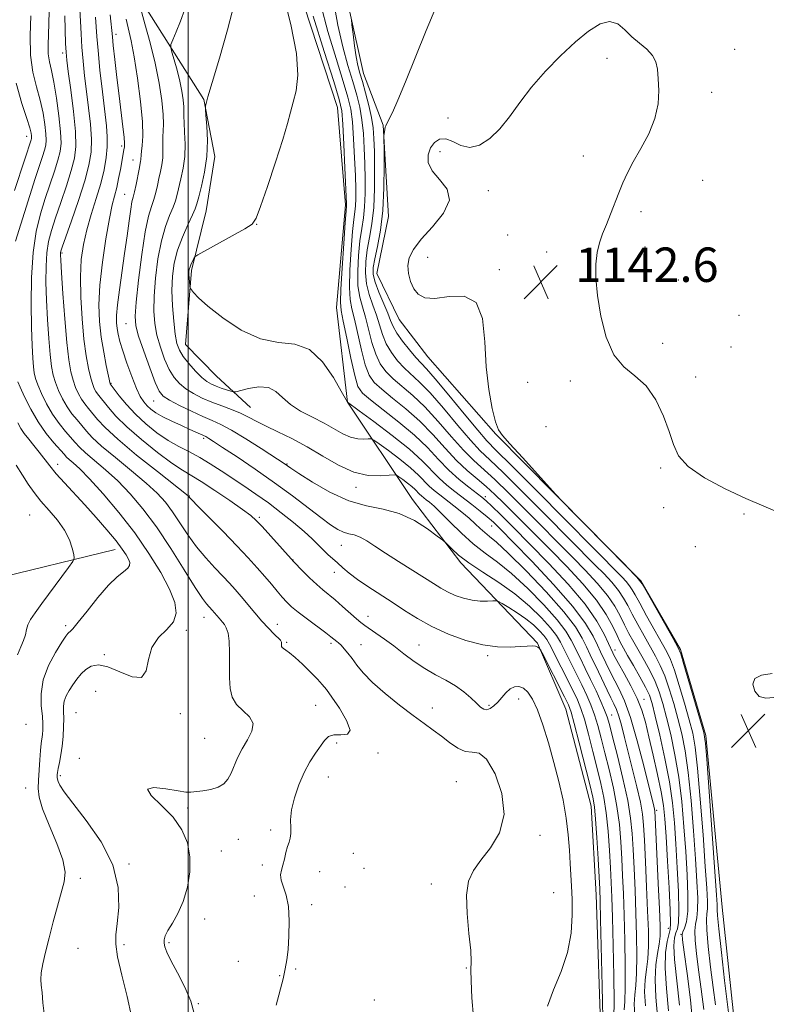
# Model space of a CAD drawing. Extents: x 2194800 to 2197700, y 314800 to 317700.
# Drawn here: x 2196461 to 2196634, y 316231 to 316460 of the extents above; entities that cross this region are included whole.
import ezdxf

# ---------------------------------------------------------------- set-up
doc = ezdxf.new("R2010")
doc.units = 0
doc.header["$MEASUREMENT"] = 0
for name, color, linetype, lineweight in [('32000', 7, 'Continuous', 0), ('DTM HARD BREAKLINE', 7, 'Continuous', 0), ('DTM SPOT ELEVATION', 2, 'Continuous', 13), ('INDEX CONTOUR', 41, 'Continuous', 13), ('INTERMEDIATE CONTOUR', 44, 'Continuous', 0), ('SPOT ELEVATION', 7, 'Continuous', 0)]:
    doc.layers.add(name, color=color, linetype=linetype, lineweight=lineweight)
doc.styles.add('Style-ITALICS', font='ITALICS.shx')

# ---------------------------------------------------------------- blocks, each defined once
blk = doc.blocks.new('SPOT')
at = {"layer": 'SPOT ELEVATION'}
for p, q in [((-3.91, -3.91), (3.82, 3.81)), ((-1.65, 3.77), (1.72, -3.93))]:
    blk.add_line(p, q, dxfattribs=at)

msp = doc.modelspace()

# ---------------------------------------------------------------- linework, layer by layer
at = {"layer": '32000', "flags": 128}
msp.add_lwpolyline([(2196500, 315000), (2196500, 317500)], dxfattribs=at)
at = {"layer": 'DTM HARD BREAKLINE'}
for points in [[(2196557.31, 316073.57, 1117.77), (2196580.05, 316098.04, 1120.77), (2196594.14, 316121.89, 1123.42), (2196599.6, 316147.79, 1123.42), (2196596.53, 316193.68, 1120.1), (2196596.02, 316222.26, 1119.64), (2196594.88, 316256.84, 1119.37), (2196593.66, 316277.45, 1119.3), (2196587.8, 316300.08, 1119.17), (2196581.24, 316315.41, 1120.1), (2196563.39, 316334.12, 1123.69), (2196552.17, 316348.8, 1124.62), (2196537, 316371.49, 1130.01), (2196534.46, 316393.44, 1131.27), (2196536.59, 316417.36, 1131.8), (2196534.72, 316439.97, 1131.07), (2196522.3, 316477.93, 1130.74), (2196508.51, 316509.91, 1128.87), (2196492.16, 316558.53, 1124.22), (2196476.47, 316607.14, 1120.9), (2196471.97, 316636.42, 1115.71)], [(2196627.27, 316224.75, 1142.77), (2196624.11, 316254.02, 1142.97), (2196620.34, 316293.92, 1142.17), (2196614.47, 316313.9, 1142.17), (2196605.25, 316329.9, 1142.04), (2196571.53, 316363.99, 1141.97), (2196555.67, 316382.02, 1141.24), (2196549.07, 316390.7, 1141.44), (2196543.81, 316401.37, 1141.17), (2196546.55, 316414.65, 1140.71), (2196545.33, 316435.92, 1139.91), (2196540.74, 316447.92, 1138.71), (2196534.26, 316477.2, 1137.12), (2196523.14, 316511.16, 1134.46), (2196518.05, 316553.07, 1133.93), (2196513.55, 316581.01, 1132.46), (2196507.03, 316603.65, 1130.6), (2196498.52, 316628.96, 1125.68)], [(2196514.49, 316370.18, 1126.86), (2196506.57, 316377.52, 1129.19), (2196499.32, 316384.86, 1128.99), (2196500.74, 316402.09, 1130.31), (2196504.13, 316416, 1128.99), (2196506.19, 316428.59, 1128.46), (2196503.61, 316441.87, 1127.93), (2196488.49, 316465.82, 1124.21), (2196475.98, 316483.14, 1115.72), (2196461.41, 316486.53, 1108.16)], [(2196482.97, 316337.22, 1107.34), (2196453.68, 316330.06, 1103.15), (2196419.77, 316328.26, 1095.37), (2196371.21, 316321.87, 1085.13), (2196353.22, 316314.66, 1078.89), (2196301.39, 316317.6, 1061.27)]]:
    msp.add_polyline3d(points, dxfattribs=at)
at = {"layer": 'DTM SPOT ELEVATION'}
for p in [(2196483.19, 316457.04, 1120.5), (2196627.03, 316453.52, 1141.34), (2196470.76, 316452.71, 1113.59), (2196597.39, 316451.47, 1142.42), (2196621.71, 316443.51, 1141.56), (2196560.41, 316437.57, 1141.58), (2196462.41, 316433.27, 1107.34), (2196484.5, 316431.08, 1119.64), (2196558.51, 316429.76, 1142.53), (2196591.84, 316428.73, 1142.66), (2196487.17, 316427.79, 1121.29), (2196619.59, 316423.08, 1140.97), (2196485.24, 316419.8, 1121.11), (2196569.77, 316420.66, 1142.41), (2196605.24, 316415.73, 1141.61), (2196515.94, 316412.86, 1130.05), (2196574.24, 316410.31, 1142.21), (2196606.17, 316407.56, 1141.33), (2196470.68, 316406.18, 1116.23), (2196583.31, 316406.39, 1142.66), (2196555.67, 316405.12, 1142.66), (2196572.29, 316402.25, 1142.16), (2196613.94, 316399.89, 1141.18), (2196628.07, 316391.68, 1141), (2196485.5, 316389.73, 1123.11), (2196610.31, 316385.16, 1141.07), (2196626.23, 316384.27, 1141.1), (2196482.01, 316375.8, 1120.08), (2196578.95, 316376.06, 1142.61), (2196588.87, 316376.37, 1142.69), (2196618.01, 316377.34, 1141.58), (2196491.92, 316371.7, 1123.1), (2196583.19, 316365.78, 1142.26), (2196503.6, 316363.08, 1121.74), (2196469.61, 316356.99, 1108.55), (2196522.94, 316357.05, 1124.1), (2196609.84, 316356.16, 1142.22), (2196539.03, 316351.65, 1125.54), (2196500.22, 316349.63, 1116.06), (2196569.1, 316349.5, 1132.42), (2196610.55, 316346.9, 1142.49), (2196463.12, 316345.19, 1104.87), (2196516.55, 316344.68, 1118.27), (2196629.18, 316345.44, 1142.31), (2196570.51, 316342.63, 1129.16), (2196535.61, 316338.16, 1121.16), (2196617.89, 316337.87, 1142.66), (2196524.38, 316334.73, 1118.05), (2196533.98, 316331.84, 1119.28), (2196503.68, 316321.44, 1111.3), (2196541.81, 316321.62, 1118.65), (2196471.46, 316319.45, 1107.64), (2196499.55, 316318.37, 1110.26), (2196520.69, 316319.78, 1114.68), (2196522.9, 316315.6, 1114.2), (2196533.22, 316315.4, 1115.68), (2196540.13, 316315.07, 1116.77), (2196553.65, 316315, 1118.97), (2196599.2, 316313.8, 1132.63), (2196480.5, 316312.69, 1109.74), (2196569.63, 316312.5, 1119.72), (2196478.47, 316304.16, 1111.34), (2196576.85, 316302.42, 1117.29), (2196605.93, 316302.35, 1132.64), (2196529.64, 316300.93, 1113.05), (2196556.75, 316300.35, 1116.6), (2196569.92, 316300.93, 1118.3), (2196473.89, 316299.23, 1111.1), (2196498.16, 316298.98, 1110.17), (2196598.41, 316298.67, 1126.76), (2196462.26, 316296.51, 1106.3), (2196503.81, 316293.29, 1110.89), (2196534.5, 316292.17, 1114.45), (2196474.69, 316288.65, 1111.7), (2196544.09, 316289.83, 1114.36), (2196470.25, 316284.55, 1110.34), (2196532.57, 316284.29, 1114.79), (2196462.2, 316281.68, 1106.6), (2196562.34, 316283.21, 1114.95), (2196499.87, 316277.07, 1112.34), (2196608.93, 316276.55, 1130.34), (2196519.18, 316271.98, 1113.65), (2196581.8, 316270.69, 1116.43), (2196511.68, 316269.74, 1113.09), (2196507.68, 316267.06, 1112.77), (2196538.38, 316266.53, 1114.98), (2196486.22, 316264.01, 1110.17), (2196517.21, 316263.82, 1113.62), (2196530.55, 316262.26, 1114.68), (2196540.84, 316263, 1114.95), (2196474.92, 316260.7, 1108.39), (2196536.47, 316258.71, 1115.06), (2196556.52, 316259.39, 1115.69), (2196515.4, 316256.59, 1112.59), (2196584.99, 316257.36, 1116.92), (2196528.67, 316254.59, 1114.79), (2196503.82, 316251.27, 1112.63), (2196611.65, 316249.05, 1131.36), (2196614.56, 316247.69, 1135.9), (2196485.04, 316245.29, 1110.35), (2196495.54, 316245.76, 1112.23), (2196474.39, 316244.39, 1108.78), (2196511.65, 316241.4, 1112.24), (2196521.22, 316238.08, 1113.85), (2196524.98, 316239.59, 1114.32), (2196564.64, 316239.88, 1115.92), (2196502.33, 316231.54, 1112.08), (2196543.26, 316232.37, 1114.51)]:
    msp.add_point(p, dxfattribs=at)
at = {"layer": 'INDEX CONTOUR', "flags": 128}
for points, elevation in [([(2196522.085, 316466.463), (2196523.847, 316459.274), (2196525.133, 316452.5629), (2196525.449, 316447.5), (2196525.053, 316443.896), (2196524.395, 316441.226), (2196523.7971, 316438.924), (2196523.088, 316436.277), (2196521.975, 316432.532), (2196520.294, 316427.2999), (2196518.4109, 316421.635), (2196516.823, 316416.955), (2196515.819, 316414.261), (2196514.839, 316412.896), (2196513.117, 316411.791), (2196510.181, 316410.144), (2196502.2121, 316405.718), (2196501.557, 316405.272), (2196501.316, 316404.912), (2196501.039, 316404.344), (2196500.708, 316403.636), (2196500.415, 316402.944), (2196500.234, 316402.372), (2196500.158, 316401.826), (2196500.16, 316401.16), (2196500.212, 316400.29), (2196500.353, 316398.629), (2196500.403, 316398.2), (2196500.501, 316397.929), (2196500.731, 316397.585), (2196501.233, 316396.935), (2196502.365, 316395.755), (2196504.542, 316393.82), (2196508.004, 316391.088), (2196512.299, 316388.2421), (2196516.798, 316386.152), (2196520.984, 316385.335), (2196524.775, 316384.922), (2196528.199, 316383.695), (2196531.247, 316380.8481), (2196533.766, 316377.211), (2196535.567, 316374.025), (2196536.995, 316371.453), (2196537.024, 316371.448), (2196539.741, 316369.466), (2196543.186, 316366.932), (2196547.415, 316363.734), (2196551.402, 316360.529), (2196554.368, 316357.8389), (2196558.307, 316353.813), (2196560.108, 316352.187), (2196561.992, 316350.671), (2196565.9549, 316347.637), (2196567.87, 316346.136), (2196569.535, 316344.781), (2196570.9449, 316343.54), (2196572.7, 316341.829), (2196575.554, 316338.925), (2196579.933, 316334.405), (2196584.957, 316329.054), (2196589.417, 316323.955), (2196592.394, 316319.969), (2196594.124, 316317.052), (2196595.128, 316314.9369), (2196595.857, 316313.362), (2196598.314, 316308.2711), (2196599.152, 316306.65), (2196600.183, 316304.706), (2196601.4121, 316302.015), (2196602.832, 316298.0769), (2196604.399, 316292.696), (2196605.909, 316286.889), (2196608.229, 316277.463), (2196608.377, 316276.817), (2196608.454, 316276.279), (2196608.54, 316274.908), (2196609.28, 316259.5331), (2196609.554, 316253.602), (2196609.707, 316249.668), (2196609.696, 316247.236), (2196609.488, 316245.36), (2196609.091, 316243.229), (2196608.694, 316240.558), (2196608.531, 316237.195), (2196608.744, 316233.098), (2196609.123, 316228.677)], 1130), ([(2196557.544, 316463.228), (2196555.294, 316457.893), (2196550.502, 316445.934), (2196548.727, 316441.681), (2196547.475, 316438.871), (2196546.656, 316437.169), (2196545.924, 316435.759), (2196545.79, 316435.395), (2196545.682, 316434.902), (2196545.52, 316433.891), (2196545.485, 316433.52), (2196545.483, 316432.6191), (2196545.515, 316430.417), (2196545.559, 316426.429), (2196545.507, 316421.325), (2196545.234, 316416.06), (2196544.668, 316411.439), (2196543.969, 316407.667), (2196543.349, 316404.794), (2196542.999, 316402.772), (2196543.011, 316401.147), (2196543.455, 316399.364), (2196544.336, 316397.042), (2196546.377, 316392.177), (2196547.033, 316390.446), (2196547.616, 316389.028), (2196548.468, 316387.5111), (2196549.815, 316385.615), (2196551.412, 316383.605), (2196552.899, 316381.875), (2196555.381, 316379.23), (2196557.429, 316376.881), (2196560.573, 316373.093), (2196564.162, 316368.716), (2196567.294, 316364.934), (2196569.447, 316362.476), (2196571.615, 316360.253), (2196575.1719, 316356.721), (2196580.958, 316350.904), (2196600.878, 316330.742), (2196601.818, 316329.727), (2196602.626, 316328.756), (2196603.246, 316327.8349), (2196603.92, 316326.618), (2196604.961, 316324.678), (2196606.56, 316321.78), (2196611.252, 316313.419), (2196612.13, 316311.567), (2196613.026, 316309.1331), (2196614.164, 316305.557), (2196615.401, 316301.414), (2196616.501, 316297.56), (2196617.297, 316294.485), (2196617.885, 316291.2), (2196618.431, 316286.349), (2196619.054, 316279.116), (2196619.688, 316270.855), (2196620.222, 316263.459), (2196620.566, 316258.387), (2196620.724, 316255.348), (2196620.721, 316253.612), (2196620.606, 316252.443), (2196620.507, 316251.067), (2196620.5769, 316248.699), (2196620.918, 316244.833), (2196621.448, 316240.0739), (2196622.034, 316235.302), (2196622.561, 316231.241)], 1140), ([(2196463.434, 316461.291), (2196463.222, 316456.711), (2196463.318, 316452.1801), (2196463.88, 316448.232), (2196464.726, 316444.802), (2196465.589, 316441.675), (2196466.251, 316438.708), (2196466.687, 316436.044), (2196466.922, 316433.9), (2196466.977, 316432.393), (2196466.855, 316431.252), (2196466.559, 316430.105), (2196466.08, 316428.604), (2196465.377, 316426.478), (2196464.402, 316423.477), (2196463.159, 316419.546), (2196459.865, 316408.929)], 1110), ([(2196481.86, 316461.549), (2196482.358, 316456.436), (2196482.564, 316454.43), (2196482.924, 316451.147), (2196483.394, 316447.005), (2196483.904, 316442.677), (2196484.788, 316435.497), (2196485.059, 316433.084), (2196485.166, 316431.603), (2196485.147, 316430.772), (2196485.057, 316430.219), (2196484.771, 316428.728), (2196484.2091, 316425.594), (2196483.812, 316423.49), (2196483.368, 316421.427), (2196482.336, 316417.359), (2196481.652, 316414.143), (2196480.827, 316409.488), (2196480.021, 316404.029), (2196479.4361, 316398.671), (2196479.226, 316394.109), (2196479.361, 316390.202), (2196479.761, 316386.604), (2196480.335, 316383.093), (2196480.948, 316379.955), (2196481.876, 316375.729), (2196482.789, 316374.495), (2196483.947, 316372.957), (2196485.607, 316370.916), (2196487.694, 316368.652), (2196490.117, 316366.419), (2196492.722, 316364.356), (2196495.338, 316362.575), (2196497.8379, 316361.1371), (2196500.253, 316359.886), (2196502.654, 316358.612), (2196505.106, 316357.152), (2196507.628, 316355.523), (2196512.926, 316351.9871), (2196515.724, 316350.08), (2196518.64, 316348.006), (2196521.637, 316345.747), (2196524.497, 316343.47), (2196526.951, 316341.39), (2196528.813, 316339.668), (2196531.375, 316337.093), (2196532.473, 316336.063), (2196534.719, 316334.073), (2196535.961, 316332.946), (2196537.448, 316331.668), (2196539.349, 316330.215), (2196541.767, 316328.576), (2196547.435, 316324.927), (2196550.3049, 316323.028), (2196553.3, 316321.135), (2196556.647, 316319.28), (2196560.478, 316317.524), (2196564.532, 316316.0291), (2196568.453, 316314.986), (2196571.932, 316314.514), (2196574.858, 316314.458), (2196577.169, 316314.592), (2196578.837, 316314.721), (2196579.979, 316314.7709), (2196580.744, 316314.699), (2196581.265, 316314.486), (2196581.603, 316314.2061), (2196581.802, 316313.959), (2196581.943, 316313.741), (2196582.264, 316313.135), (2196587.486, 316302.899), (2196588.3831, 316301.057), (2196589.002, 316299.3701), (2196589.742, 316296.678), (2196590.878, 316292.249), (2196593.335, 316282.514), (2196594.055, 316279.562), (2196594.4519, 316277.332), (2196594.718, 316274.497), (2196595.001, 316270.172), (2196595.289, 316265.221), (2196595.667, 316258.145), (2196595.763, 316255.484), (2196595.872, 316251.1299), (2196596.218, 316235.636), (2196596.438, 316224.629)], 1120), ([(2196460.38, 316376.202), (2196460.931, 316374.953), (2196461.949, 316372.717), (2196463.373, 316369.851), (2196465.094, 316366.86), (2196466.978, 316364.183), (2196468.778, 316361.985), (2196471.128, 316359.341), (2196471.7261, 316358.695), (2196472.337, 316358.125), (2196473.267, 316357.323), (2196474.755, 316355.942), (2196477.024, 316353.623), (2196480.178, 316350.139), (2196483.85, 316345.797), (2196487.555, 316341.035), (2196490.868, 316336.268), (2196493.605, 316331.802), (2196495.638, 316327.923), (2196496.853, 316324.828), (2196497.1739, 316322.389), (2196496.534, 316320.391), (2196494.991, 316318.603), (2196493.105, 316316.722), (2196491.559, 316314.428), (2196490.789, 316311.605), (2196490.25, 316308.96), (2196489.1509, 316307.406), (2196486.95, 316307.539), (2196484.099, 316308.694), (2196481.298, 316309.886), (2196479.1, 316310.333), (2196477.456, 316310.06), (2196476.169, 316309.292), (2196475.066, 316308.232), (2196474.083, 316307), (2196473.18, 316305.693), (2196472.3419, 316304.395), (2196471.6431, 316303.135), (2196471.178, 316301.928), (2196471.003, 316300.757), (2196471.013, 316299.473), (2196471.059, 316297.896), (2196471.022, 316295.914), (2196470.8829, 316293.687), (2196470.652, 316291.443), (2196470.347, 316289.3901), (2196470.029, 316287.637), (2196469.768, 316286.273), (2196469.614, 316285.351), (2196469.545, 316284.773), (2196469.517, 316284.405), (2196469.5069, 316284.116), (2196469.558, 316283.777), (2196469.733, 316283.259), (2196470.15, 316282.391), (2196471.153, 316280.823), (2196473.142, 316278.163), (2196476.273, 316274.172), (2196479.7359, 316269.229), (2196482.477, 316263.868), (2196483.724, 316258.6069), (2196483.836, 316253.893), (2196483.456, 316250.158), (2196483.144, 316247.588), (2196483.136, 316245.378), (2196483.585, 316242.478), (2196484.558, 316238.187), (2196485.763, 316233.197), (2196486.817, 316228.551)], 1110)]:
    msp.add_lwpolyline(points, dxfattribs=dict(at, elevation=elevation))
at = {"layer": 'INTERMEDIATE CONTOUR', "flags": 128}
for points, elevation in [([(2196533.789, 316464.8), (2196534.774, 316459.154), (2196535.925, 316454.123), (2196537.134, 316449.758), (2196538.254, 316446.039), (2196539.169, 316442.895), (2196539.87, 316440.044), (2196540.378, 316437.153), (2196540.718, 316433.965), (2196540.932, 316430.524), (2196541.065, 316426.947), (2196541.147, 316423.366), (2196541.146, 316419.958), (2196541.014, 316416.916), (2196540.722, 316414.322), (2196540.33, 316411.837), (2196539.92, 316409.014), (2196539.574, 316405.571), (2196539.39, 316401.897), (2196539.465, 316398.546), (2196539.861, 316395.897), (2196540.486, 316393.6281), (2196541.212, 316391.241), (2196542.711, 316385.363), (2196543.586, 316382.584), (2196544.638, 316380.371), (2196545.953, 316378.573), (2196547.621, 316376.922), (2196552.188, 316373.036), (2196555.015, 316370.343), (2196558.102, 316366.984), (2196561.196, 316363.422), (2196564.008, 316360.255), (2196566.373, 316357.873), (2196571.244, 316353.449), (2196574.519, 316350.29), (2196578.115, 316346.709), (2196589.505, 316335.266), (2196592.305, 316332.3939), (2196595.09, 316329.387), (2196597.481, 316326.513), (2196599.2089, 316323.978), (2196600.44, 316321.7339), (2196601.45, 316319.668), (2196602.474, 316317.676), (2196603.577, 316315.666), (2196606.084, 316311.283), (2196607.386, 316308.901), (2196608.561, 316306.484), (2196609.526, 316304.046), (2196610.371, 316301.3591), (2196611.229, 316298.132), (2196612.189, 316294.146), (2196613.17, 316289.461), (2196614.05, 316284.212), (2196614.734, 316278.551), (2196615.25, 316272.713), (2196615.658, 316266.952), (2196615.992, 316261.537), (2196616.188, 316256.794), (2196616.158, 316253.063), (2196615.857, 316250.569), (2196615.42, 316249.08), (2196615.026, 316248.252), (2196614.83, 316247.637), (2196614.905, 316246.383), (2196615.3, 316243.5379), (2196616.005, 316238.54), (2196616.771, 316232.408), (2196617.291, 316226.552)], 1136), ([(2196474.827, 316462.83), (2196474.957, 316460.097), (2196475.081, 316457.15), (2196475.256, 316454.032), (2196475.526, 316450.775), (2196475.8889, 316447.352), (2196476.332, 316443.721), (2196476.821, 316439.895), (2196477.246, 316436.105), (2196477.475, 316432.634), (2196477.389, 316429.619), (2196476.896, 316426.599), (2196475.917, 316422.967), (2196474.453, 316418.39), (2196472.8371, 316413.641), (2196470.707, 316407.532), (2196470.389, 316406.558), (2196470.312, 316406.185), (2196470.3019, 316405.7311), (2196470.359, 316404.45), (2196470.53, 316401.574), (2196470.845, 316396.697), (2196471.265, 316390.833), (2196471.737, 316385.355), (2196472.218, 316381.323), (2196472.714, 316378.552), (2196473.243, 316376.543), (2196473.82, 316374.874), (2196474.458, 316373.432), (2196475.163, 316372.181), (2196475.945, 316371.072), (2196476.81, 316369.998), (2196478.896, 316367.451), (2196480.668, 316365.547), (2196483.622, 316362.82), (2196487.998, 316359.1641), (2196492.828, 316355.296), (2196499.945, 316349.677), (2196500.107, 316349.524), (2196500.231, 316349.375), (2196500.799, 316348.777), (2196502.252, 316347.292), (2196508.086, 316341.376), (2196511.2981, 316338.069), (2196513.946, 316335.264), (2196516.059, 316332.936), (2196517.811, 316330.92), (2196519.347, 316329.091), (2196520.695, 316327.462), (2196521.856, 316326.08), (2196522.882, 316324.944), (2196524.021, 316323.859), (2196525.573, 316322.5771), (2196527.7, 316320.952), (2196531.967, 316317.793), (2196533.184, 316316.874), (2196534.535, 316315.801), (2196534.962, 316315.441), (2196535.516, 316314.904), (2196536.236, 316314.119), (2196537.101, 316313.084), (2196538.08, 316311.814), (2196539.193, 316310.306), (2196540.675, 316308.492), (2196542.816, 316306.283), (2196545.764, 316303.671), (2196549.101, 316300.962), (2196552.269, 316298.542), (2196554.847, 316296.681), (2196556.96, 316295.197), (2196558.868, 316293.794), (2196560.774, 316292.289), (2196562.652, 316290.952), (2196564.416, 316290.167), (2196566.025, 316290.075), (2196567.617, 316289.844), (2196569.378, 316288.402), (2196571.338, 316285.025), (2196572.927, 316280.395), (2196573.424, 316275.544), (2196572.362, 316271.317), (2196570.299, 316267.815), (2196568.047, 316264.95), (2196566.2869, 316262.544), (2196565.164, 316260.0471), (2196564.693, 316256.819), (2196564.827, 316252.499), (2196565.273, 316247.85), (2196565.68, 316243.916), (2196565.792, 316241.369), (2196565.737, 316239.403), (2196565.741, 316236.839), (2196565.967, 316232.898), (2196566.328, 316228.38)], 1116), ([(2196488.949, 316462.852), (2196489.937, 316459.462), (2196491.155, 316455.059), (2196492.33, 316450.276), (2196493.233, 316445.689), (2196493.833, 316441.639), (2196494.149, 316438.408), (2196494.215, 316436.158), (2196494.145, 316434.561), (2196494.071, 316433.166), (2196494.086, 316431.618), (2196494.122, 316429.942), (2196494.076, 316428.258), (2196493.87, 316426.653), (2196493.547, 316425.092), (2196493.1799, 316423.51), (2196492.821, 316421.864), (2196492.439, 316420.199), (2196491.987, 316418.584), (2196491.424, 316416.9531), (2196490.756, 316414.704), (2196489.998, 316411.102), (2196489.186, 316405.776), (2196488.433, 316399.824), (2196487.873, 316394.71), (2196487.63, 316391.445), (2196487.8, 316389.233), (2196488.467, 316386.823), (2196489.643, 316383.343), (2196491.045, 316379.422), (2196492.313, 316376.066), (2196493.235, 316374.001), (2196494.176, 316372.836), (2196495.649, 316371.902), (2196497.98, 316370.689), (2196500.765, 316369.3261), (2196503.416, 316368.103), (2196505.542, 316367.188), (2196507.549, 316366.275), (2196510.042, 316364.937), (2196513.382, 316362.918), (2196516.9679, 316360.645), (2196522.802, 316356.844), (2196523.088, 316356.64), (2196523.877, 316356.103), (2196525.69, 316354.896), (2196528.858, 316352.851), (2196532.942, 316350.486), (2196537.314, 316348.4881), (2196541.461, 316347.322), (2196545.346, 316346.568), (2196549.048, 316345.582), (2196552.5751, 316343.927), (2196555.646, 316341.981), (2196557.909, 316340.327), (2196559.16, 316339.375), (2196559.79, 316338.844), (2196561.289, 316337.306), (2196562.867, 316335.894), (2196565.241, 316334.092), (2196568.4739, 316331.949), (2196572.204, 316329.518), (2196575.964, 316326.849), (2196579.342, 316324.035), (2196582.148, 316321.322), (2196584.247, 316318.996), (2196585.598, 316317.217), (2196586.527, 316315.635), (2196588.687, 316311.295), (2196590.108, 316308.465), (2196591.491, 316305.684), (2196592.656, 316303.2491), (2196593.6219, 316301.023), (2196594.458, 316298.759), (2196595.233, 316296.236), (2196596.018, 316293.325), (2196596.887, 316289.921), (2196597.874, 316285.98), (2196598.859, 316281.709), (2196599.684, 316277.374), (2196600.235, 316273.192), (2196600.571, 316269.168), (2196600.793, 316265.256), (2196600.986, 316261.348), (2196601.17, 316257.104), (2196601.345, 316252.119), (2196601.504, 316246.236), (2196601.609, 316240.276), (2196601.614, 316235.303), (2196601.499, 316232.069), (2196601.351, 316230.084)], 1124), ([(2196499.222, 316462.905), (2196498.198, 316460.1), (2196497.187, 316457.6011), (2196496.389, 316455.736), (2196495.966, 316454.67), (2196495.914, 316453.93), (2196496.189, 316452.881), (2196496.7269, 316451.061), (2196497.3909, 316448.687), (2196498.025, 316446.149), (2196498.5, 316443.79), (2196498.807, 316441.762), (2196498.964, 316440.17), (2196499, 316439.023), (2196498.991, 316437.945), (2196499.025, 316436.464), (2196499.148, 316434.245), (2196499.248, 316431.506), (2196499.172, 316428.603), (2196498.821, 316425.85), (2196498.309, 316423.395), (2196497.408, 316419.736), (2196497.023, 316418.322), (2196496.479, 316416.789), (2196495.668, 316414.843), (2196494.702, 316412.288), (2196493.749, 316408.947), (2196492.954, 316404.78), (2196492.373, 316400.282), (2196492.04, 316396.081), (2196491.984, 316392.64), (2196492.211, 316389.75), (2196492.725, 316387.036), (2196493.511, 316384.2291), (2196494.492, 316381.49), (2196495.574, 316379.088), (2196496.696, 316377.216), (2196497.9369, 316375.769), (2196499.408, 316374.567), (2196501.188, 316373.46), (2196503.231, 316372.424), (2196505.458, 316371.468), (2196507.782, 316370.589), (2196510.069, 316369.748), (2196512.177, 316368.896), (2196514.041, 316367.9849), (2196515.9079, 316366.978), (2196518.102, 316365.839), (2196520.865, 316364.527), (2196524.101, 316362.971), (2196527.631, 316361.092), (2196531.286, 316358.903), (2196534.947, 316356.777), (2196538.505, 316355.178), (2196541.824, 316354.432), (2196544.652, 316354.313), (2196546.709, 316354.456), (2196547.844, 316354.545), (2196548.434, 316354.453), (2196548.982, 316354.101), (2196549.866, 316353.451), (2196550.9501, 316352.631), (2196551.973, 316351.808), (2196552.734, 316351.119), (2196553.744, 316350.086), (2196554.212, 316349.664), (2196554.737, 316349.243), (2196555.353, 316348.771), (2196556.118, 316348.168), (2196557.192, 316347.229), (2196558.757, 316345.723), (2196560.924, 316343.527), (2196563.511, 316340.968), (2196566.264, 316338.486), (2196569.011, 316336.36), (2196571.905, 316334.234), (2196575.184, 316331.594), (2196578.939, 316328.126), (2196582.685, 316324.312), (2196585.789, 316320.836), (2196587.81, 316318.19), (2196589.053, 316316.114), (2196591.085, 316311.965), (2196592.2941, 316309.53), (2196593.564, 316306.938), (2196594.813, 316304.304), (2196595.935, 316301.844), (2196596.817, 316299.799), (2196597.41, 316298.229), (2196597.9321, 316296.458), (2196598.6629, 316293.625), (2196599.783, 316289.19), (2196601.062, 316283.897), (2196602.168, 316278.8131), (2196602.852, 316274.702), (2196603.212, 316271.142), (2196603.428, 316267.408), (2196603.646, 316262.95), (2196603.873, 316257.913), (2196604.0811, 316252.613), (2196604.238, 316247.38), (2196604.305, 316242.596), (2196604.239, 316238.655), (2196604.03, 316235.789), (2196603.799, 316233.575), (2196603.7, 316231.428), (2196603.831, 316228.913)], 1126), ([(2196510.652, 316464.068), (2196509.155, 316458.091), (2196507.25, 316451.458), (2196505.56, 316445.829), (2196504.561, 316442.453), (2196504.132, 316440.919), (2196504.01, 316440.401), (2196503.974, 316440.129), (2196504.0031, 316439.555), (2196504.1209, 316438.186), (2196504.316, 316435.689), (2196504.437, 316432.3541), (2196504.297, 316428.631), (2196503.781, 316424.953), (2196503.071, 316421.687), (2196502.421, 316419.18), (2196501.996, 316417.608), (2196501.606, 316416.446), (2196500.971, 316414.994), (2196499.912, 316412.734), (2196498.648, 316409.871), (2196497.5, 316406.7911), (2196496.722, 316403.783), (2196496.313, 316400.739), (2196496.207, 316397.452), (2196496.337, 316393.835), (2196496.623, 316390.268), (2196496.983, 316387.2489), (2196497.379, 316385.114), (2196497.939, 316383.557), (2196498.834, 316382.1089), (2196500.158, 316380.431), (2196501.6981, 316378.703), (2196503.167, 316377.232), (2196504.356, 316376.243), (2196505.385, 316375.621), (2196506.451, 316375.168), (2196507.679, 316374.728), (2196509.862, 316374.012), (2196510.448, 316373.857), (2196511.0329, 316373.9), (2196514.036, 316374.649), (2196516.397, 316375.007), (2196518.643, 316374.866), (2196520.389, 316373.962), (2196521.93, 316372.523), (2196523.736, 316370.898), (2196526.132, 316369.368), (2196528.873, 316367.9501), (2196531.57, 316366.59), (2196535.944, 316364.127), (2196537.754, 316363.314), (2196539.418, 316362.94), (2196540.836, 316362.8799), (2196541.866, 316362.952), (2196542.486, 316362.9601), (2196543.133, 316362.657), (2196544.361, 316361.783), (2196546.526, 316360.191), (2196549.183, 316358.182), (2196551.688, 316356.169), (2196553.551, 316354.479), (2196556.026, 316351.949), (2196557.172, 316350.916), (2196558.457, 316349.885), (2196561.729, 316347.37), (2196563.58, 316345.9), (2196565.3, 316344.459), (2196566.726, 316343.165), (2196567.908, 316342.046), (2196568.951, 316341.109), (2196570.04, 316340.245), (2196571.667, 316338.884), (2196574.403, 316336.339), (2196578.536, 316332.217), (2196583.221, 316327.303), (2196587.331, 316322.675), (2196590.022, 316319.162), (2196591.578, 316316.5941), (2196592.57, 316314.548), (2196593.474, 316312.657), (2196595.376, 316308.764), (2196597.388, 316304.496), (2196598.2639, 316302.665), (2196598.961, 316301.259), (2196599.543, 316299.985), (2196600.102, 316298.443), (2196600.723, 316296.3), (2196601.45, 316293.496), (2196603.324, 316286.026), (2196604.322, 316281.9479), (2196605.127, 316278.386), (2196605.61, 316275.66), (2196605.871, 316273.046), (2196606.063, 316269.559), (2196606.306, 316264.552), (2196606.577, 316258.723), (2196606.8171, 316253.108), (2196606.973, 316248.524), (2196607.001, 316244.916), (2196606.863, 316242.008), (2196606.56, 316239.5089), (2196606.247, 316237.067), (2196606.115, 316234.311), (2196606.2871, 316231.006)], 1128), ([(2196530.802, 316463.866), (2196532.485, 316457.692), (2196534.3739, 316451.399), (2196536.032, 316446.06), (2196537.133, 316442.383), (2196537.773, 316439.619), (2196538.156, 316436.654), (2196538.45, 316432.697), (2196538.685, 316428.253), (2196538.855, 316424.15), (2196538.954, 316421.03), (2196538.974, 316418.786), (2196538.907, 316417.127), (2196538.749, 316415.7), (2196538.511, 316413.915), (2196538.2049, 316411.123), (2196537.862, 316406.97), (2196537.579, 316402.271), (2196537.47, 316398.136), (2196537.623, 316395.325), (2196538.023, 316393.199), (2196538.63, 316390.773), (2196540.2581, 316383.531), (2196541.145, 316380.1199), (2196542.05, 316377.749), (2196543.224, 316376.058), (2196544.982, 316374.445), (2196547.525, 316372.42), (2196550.592, 316369.94), (2196553.809, 316367.073), (2196556.866, 316363.929), (2196559.713, 316360.775), (2196562.366, 316357.916), (2196564.837, 316355.572), (2196567.138, 316353.611), (2196569.28, 316351.814), (2196571.3, 316349.983), (2196573.332, 316348.011), (2196580.956, 316340.402), (2196584.291, 316337.043), (2196588.018, 316333.219), (2196591.726, 316329.217), (2196594.909, 316325.392), (2196597.19, 316322.05), (2196598.699, 316319.291), (2196599.695, 316317.163), (2196600.431, 316315.623), (2196601.161, 316314.259), (2196602.133, 316312.567), (2196603.501, 316310.216), (2196605.015, 316307.568), (2196606.329, 316305.159), (2196607.208, 316303.291), (2196607.856, 316301.332), (2196608.5919, 316298.418), (2196609.635, 316293.976), (2196610.813, 316288.592), (2196611.859, 316283.144), (2196612.573, 316278.269), (2196613.031, 316273.642), (2196613.377, 316268.698), (2196613.714, 316263.126), (2196613.987, 316257.63), (2196614.101, 316253.1671), (2196613.991, 316250.4151), (2196613.718, 316248.93), (2196613.374, 316247.989), (2196613.06, 316246.892), (2196612.907, 316245.031), (2196613.056, 316241.823), (2196614.184, 316231.181)], 1134), ([(2196467.65, 316462.407), (2196467.614, 316459.539), (2196467.42, 316454.53), (2196467.464, 316452.475), (2196467.723, 316450.656), (2196468.167, 316448.642), (2196468.737, 316445.914), (2196469.363, 316442.18), (2196469.931, 316438.052), (2196470.315, 316434.373), (2196470.41, 316431.733), (2196470.197, 316429.734), (2196469.678, 316427.726), (2196468.87, 316425.197), (2196466.7389, 316418.831), (2196465.624, 316415.244), (2196464.64, 316411.166), (2196463.921, 316406.268), (2196463.559, 316400.421), (2196463.477, 316394.3109), (2196463.552, 316388.83), (2196463.681, 316384.668), (2196463.835, 316381.721), (2196464, 316379.688), (2196464.186, 316378.245), (2196464.491, 316376.9851), (2196465.035, 316375.483), (2196465.906, 316373.436), (2196467.0681, 316371.045), (2196468.451, 316368.634), (2196469.967, 316366.48), (2196471.455, 316364.656), (2196473.717, 316362.044), (2196474.707, 316360.979), (2196476.099, 316359.69), (2196480.7799, 316355.727), (2196483.629, 316353.128), (2196486.513, 316350.161), (2196489.47, 316346.666), (2196492.5989, 316342.434), (2196495.914, 316337.445), (2196499.072, 316332.434), (2196501.641, 316328.328), (2196503.312, 316325.8), (2196504.269, 316324.522), (2196505.562, 316323.104), (2196507.16, 316321.206), (2196507.565, 316320.762), (2196507.967, 316320.3), (2196508.39, 316319.727), (2196508.842, 316318.932), (2196509.251, 316317.715), (2196509.527, 316315.857), (2196509.615, 316313.255), (2196509.601, 316310.259), (2196509.608, 316307.338), (2196509.768, 316304.862), (2196510.246, 316302.829), (2196511.221, 316301.138), (2196512.728, 316299.677), (2196514.24, 316298.27), (2196515.09, 316296.727), (2196514.816, 316294.912), (2196513.77, 316292.897), (2196512.51, 316290.808), (2196511.479, 316288.766), (2196509.957, 316285.169), (2196509.215, 316283.766), (2196508.2809, 316282.666), (2196506.985, 316281.871), (2196505.252, 316281.368), (2196503.38, 316281.077), (2196500.609, 316280.777), (2196499.447, 316280.78), (2196497.616, 316281.018), (2196494.794, 316281.494), (2196491.992, 316281.796), (2196490.551, 316281.402), (2196491.394, 316279.946), (2196493.7581, 316277.656), (2196496.457, 316274.912), (2196498.517, 316272.018), (2196499.803, 316268.972), (2196500.39, 316265.697), (2196500.36, 316262.176), (2196499.81, 316258.632), (2196498.846, 316255.348), (2196497.598, 316252.558), (2196496.3119, 316250.302), (2196495.261, 316248.571), (2196494.649, 316247.326), (2196494.409, 316246.409), (2196494.405, 316245.632), (2196494.555, 316244.783), (2196495.0029, 316243.552), (2196495.947, 316241.603), (2196497.469, 316238.749), (2196499.191, 316235.394), (2196500.62, 316232.093), (2196501.393, 316229.284)], 1112), ([(2196471.3139, 316461.302), (2196471.488, 316454.846), (2196471.574, 316452.842), (2196471.749, 316451.027), (2196472.106, 316448.338), (2196472.685, 316444.082), (2196473.315, 316439.046), (2196473.771, 316434.389), (2196473.863, 316430.939), (2196473.542, 316428.2), (2196472.797, 316425.347), (2196471.661, 316421.794), (2196470.347, 316417.909), (2196469.112, 316414.299), (2196468.166, 316411.388), (2196467.514, 316408.862), (2196467.117, 316406.226), (2196466.93, 316403.076), (2196466.918, 316399.38), (2196467.041, 316395.202), (2196467.263, 316390.682), (2196467.5501, 316386.277), (2196467.869, 316382.521), (2196468.202, 316379.784), (2196468.603, 316377.769), (2196469.139, 316376.013), (2196469.863, 316374.155), (2196470.763, 316372.238), (2196471.807, 316370.408), (2196472.956, 316368.776), (2196474.133, 316367.327), (2196476.307, 316364.747), (2196477.688, 316363.263), (2196479.86, 316361.2549), (2196483.088, 316358.55), (2196486.804, 316355.511), (2196490.234, 316352.6321), (2196492.801, 316350.2629), (2196494.707, 316348.172), (2196496.353, 316345.979), (2196498.073, 316343.41), (2196499.936, 316340.605), (2196501.9471, 316337.81), (2196504.079, 316335.234), (2196506.178, 316332.949), (2196508.057, 316330.993), (2196509.596, 316329.3581), (2196510.939, 316327.859), (2196512.296, 316326.263), (2196515.462, 316322.435), (2196517.101, 316320.536), (2196518.628, 316318.892), (2196519.927, 316317.579), (2196521.414, 316316.101), (2196521.633, 316315.817), (2196521.684, 316315.623), (2196521.692, 316315.387), (2196521.691, 316315.114), (2196521.717, 316314.618), (2196521.834, 316314.396), (2196522.122, 316314.1391), (2196522.661, 316313.782), (2196523.535, 316313.165), (2196524.828, 316312.101), (2196526.5491, 316310.503), (2196528.404, 316308.68), (2196530.021, 316307.036), (2196531.164, 316305.817), (2196532.14, 316304.616), (2196533.388, 316302.867), (2196535.143, 316300.243), (2196536.819, 316297.385), (2196537.622, 316295.1751), (2196537.019, 316294.2301), (2196535.51, 316294.11), (2196533.852, 316294.111), (2196532.625, 316293.664), (2196531.701, 316292.732), (2196529.61, 316289.778), (2196528.277, 316287.779), (2196526.918, 316285.343), (2196525.672, 316282.465), (2196524.666, 316279.436), (2196524.023, 316276.616), (2196523.809, 316274.296), (2196523.841, 316272.481), (2196523.878, 316271.103), (2196523.732, 316270.066), (2196523.434, 316269.145), (2196523.067, 316268.086), (2196522.7, 316266.715), (2196522.343, 316265.191), (2196521.991, 316263.757), (2196521.663, 316262.576), (2196521.485, 316261.502), (2196521.604, 316260.31), (2196522.758, 316256.779), (2196523.293, 316254.132), (2196523.491, 316250.82), (2196523.413, 316247.297), (2196523.193, 316244.1349), (2196522.926, 316241.713), (2196522.567, 316239.644), (2196522.031, 316237.346), (2196520.462, 316231.2021)], 1114), ([(2196478.458, 316461.043), (2196478.753, 316456.4929), (2196479.024, 316453.218), (2196479.477, 316448.709), (2196480.029, 316443.676), (2196480.957, 316435.708), (2196481.1761, 316433.163), (2196481.18, 316430.8791), (2196480.937, 316428.363), (2196480.429, 316425.51), (2196479.642, 316422.3099), (2196478.595, 316418.793), (2196477.45, 316415.134), (2196476.4029, 316411.545), (2196475.619, 316408.139), (2196475.1259, 316404.622), (2196474.924, 316400.6), (2196474.998, 316395.849), (2196475.293, 316390.814), (2196475.74, 316386.114), (2196476.274, 316382.248), (2196476.831, 316379.259), (2196477.346, 316377.073), (2196477.777, 316375.5931), (2196478.153, 316374.626), (2196478.519, 316373.955), (2196478.934, 316373.368), (2196481.423, 316370.203), (2196483.146, 316368.225), (2196485.684, 316365.716), (2196489.1161, 316362.745), (2196492.867, 316359.753), (2196496.201, 316357.269), (2196498.627, 316355.631), (2196502.998, 316352.982), (2196506.1769, 316350.922), (2196509.645, 316348.586), (2196512.608, 316346.524), (2196514.518, 316345.103), (2196515.81, 316343.95), (2196517.165, 316342.506), (2196523.897, 316335), (2196524.532, 316334.314), (2196526.5839, 316332.231), (2196528.208, 316330.63), (2196529.86, 316329.073), (2196531.317, 316327.809), (2196534.175, 316325.454), (2196535.891, 316323.952), (2196539.11, 316321.064), (2196540.152, 316320.175), (2196541.0211, 316319.517), (2196543.6419, 316317.734), (2196545.606, 316316.367), (2196547.817, 316314.747), (2196550.1391, 316312.955), (2196552.532, 316311.142), (2196554.982, 316309.475), (2196557.459, 316308.065), (2196559.869, 316306.799), (2196562.105, 316305.507), (2196564.072, 316304.078), (2196565.7219, 316302.647), (2196567.026, 316301.409), (2196567.982, 316300.527), (2196568.726, 316300.033), (2196569.423, 316299.929), (2196570.208, 316300.205), (2196571.074, 316300.815), (2196571.983, 316301.7), (2196573.842, 316303.866), (2196574.817, 316304.756), (2196575.835, 316305.269), (2196576.8799, 316305.345), (2196577.927, 316304.952), (2196578.966, 316304.03), (2196580.036, 316302.411), (2196581.1899, 316299.896), (2196582.456, 316296.387), (2196583.769, 316292.181), (2196585.038, 316287.674), (2196586.179, 316283.205), (2196587.138, 316278.875), (2196587.862, 316274.729), (2196588.328, 316270.8221), (2196588.607, 316267.248), (2196588.796, 316264.116), (2196589.135, 316258.843), (2196589.259, 316255.873), (2196589.285, 316252.191), (2196589.004, 316247.961), (2196588.1689, 316243.475), (2196586.668, 316239.007), (2196584.926, 316234.762), (2196583.504, 316230.928)], 1118), ([(2196485.547, 316460.542), (2196486.693, 316455.527), (2196487.421, 316451.775), (2196488.198, 316446.809), (2196488.889, 316441.418), (2196489.334, 316436.647), (2196489.43, 316433.293), (2196489.299, 316431.176), (2196489.118, 316429.8671), (2196489.023, 316428.991), (2196488.979, 316427.9129), (2196488.9181, 316427.455), (2196488.56, 316425.6749), (2196487.856, 316422.075), (2196487.495, 316420.379), (2196487.193, 316419.177), (2196486.918, 316418.039), (2196486.615, 316416.3561), (2196486.236, 316413.67), (2196485.7699, 316410.127), (2196485.212, 316406.024), (2196483.976, 316397.556), (2196483.524, 316394.098), (2196483.317, 316391.641), (2196483.317, 316389.935), (2196483.456, 316388.592), (2196483.693, 316387.24), (2196484.095, 316385.595), (2196484.7579, 316383.389), (2196485.73, 316380.504), (2196486.86, 316377.395), (2196487.949, 316374.665), (2196488.8511, 316372.763), (2196489.631, 316371.524), (2196490.41, 316370.633), (2196491.312, 316369.815), (2196492.4839, 316368.973), (2196494.078, 316368.054), (2196496.153, 316367.033), (2196498.395, 316366.013), (2196500.398, 316365.125), (2196504.047, 316363.451), (2196504.341, 316363.294), (2196504.8169, 316363.001), (2196505.87, 316362.317), (2196507.952, 316360.95), (2196511.336, 316358.712), (2196515.5759, 316355.852), (2196520.046, 316352.725), (2196524.203, 316349.659), (2196530.8109, 316344.595), (2196533.06, 316342.945), (2196534.752, 316341.861), (2196536.1141, 316341.215), (2196537.354, 316340.86), (2196538.594, 316340.568), (2196539.937, 316340.09), (2196541.493, 316339.2229), (2196543.412, 316337.956), (2196545.853, 316336.324), (2196548.8621, 316334.402), (2196554.892, 316330.634), (2196557.044, 316329.255), (2196558.725, 316328.2), (2196560.302, 316327.324), (2196562.066, 316326.52), (2196563.994, 316325.84), (2196565.98, 316325.375), (2196567.907, 316325.1819), (2196569.591, 316325.178), (2196570.835, 316325.2461), (2196571.554, 316325.267), (2196572.113, 316325.103), (2196572.992, 316324.613), (2196574.53, 316323.706), (2196576.494, 316322.4781), (2196578.512, 316321.075), (2196580.269, 316319.639), (2196581.676, 316318.294), (2196582.705, 316317.157), (2196583.386, 316316.245), (2196584.002, 316315.155), (2196589.418, 316304.43), (2196590.499, 316302.194), (2196591.309, 316300.201), (2196592.1, 316297.719), (2196593.056, 316294.243), (2196594.105, 316290.192), (2196595.111, 316286.217), (2196595.964, 316282.771), (2196596.6551, 316279.52), (2196597.2011, 316275.936), (2196597.618, 316271.682), (2196597.93, 316267.195), (2196598.158, 316263.104), (2196598.327, 316259.747), (2196598.467, 316256.294), (2196598.608, 316251.624), (2196598.77, 316245.092), (2196598.914, 316237.956), (2196598.99, 316231.95), (2196598.968, 316228.349)], 1122), ([(2196529.045, 316461.261), (2196531.613, 316453.04), (2196533.81, 316446.08), (2196535.098, 316441.8709), (2196535.677, 316439.195), (2196535.934, 316436.155), (2196536.182, 316431.429), (2196536.439, 316425.982), (2196536.801, 316417.615), (2196536.801, 316417.339), (2196536.777, 316417.077), (2196536.691, 316415.9921), (2196536.49, 316413.233), (2196536.1489, 316408.37), (2196535.768, 316402.646), (2196535.475, 316397.727), (2196535.3859, 316394.752), (2196535.561, 316392.77), (2196536.048, 316390.305), (2196536.851, 316386.341), (2196537.8059, 316381.698), (2196538.704, 316377.656), (2196539.461, 316375.126), (2196540.494, 316373.542), (2196542.343, 316371.968), (2196545.342, 316369.686), (2196548.995, 316366.843), (2196552.602, 316363.804), (2196555.625, 316360.878), (2196558.191, 316358.157), (2196560.589, 316355.676), (2196563.013, 316353.482), (2196565.27, 316351.6551), (2196568.271, 316349.375), (2196569.261, 316348.536), (2196570.581, 316347.291), (2196572.674, 316345.244), (2196575.611, 316342.321), (2196579.371, 316338.529), (2196583.816, 316333.966), (2196588.348, 316329.0931), (2196592.253, 316324.463), (2196594.989, 316320.547), (2196596.697, 316317.483), (2196597.686, 316315.325), (2196598.68, 316313.115), (2196598.854, 316312.761), (2196599.24, 316312.045), (2196600.04, 316310.635), (2196601.361, 316308.332), (2196602.933, 316305.472), (2196604.388, 316302.524), (2196605.461, 316299.802), (2196606.291, 316296.987), (2196607.1169, 316293.603), (2196608.104, 316289.379), (2196609.1219, 316284.856), (2196609.969, 316280.785), (2196610.502, 316277.604), (2196610.823, 316274.523), (2196611.0949, 316270.444), (2196611.436, 316264.716), (2196611.789, 316258.471), (2196612.055, 316253.29), (2196612.151, 316250.302), (2196612.06, 316248.8251), (2196611.357, 316246.034), (2196610.9771, 316243.441), (2196610.872, 316239.802), (2196611.1779, 316235.108), (2196611.649, 316229.906)], 1132), ([(2196537.935, 316460.568), (2196538.0549, 316459.2609), (2196538.324, 316457.057), (2196538.68, 316454.341), (2196539.069, 316451.758), (2196539.461, 316449.758), (2196539.906, 316448.017), (2196540.476, 316446.019), (2196541.204, 316443.406), (2196541.967, 316440.468), (2196542.6, 316437.652), (2196542.986, 316435.233), (2196543.178, 316432.795), (2196543.274, 316429.744), (2196543.341, 316425.702), (2196543.319, 316421.13), (2196543.12, 316416.7041), (2196542.694, 316412.945), (2196542.149, 316409.7599), (2196541.6341, 316406.904), (2196541.287, 316404.171), (2196541.201, 316401.522), (2196541.46, 316398.955), (2196542.099, 316396.469), (2196542.949, 316394.057), (2196543.794, 316391.709), (2196545.163, 316387.196), (2196546.0271, 316385.047), (2196547.227, 316382.993), (2196548.683, 316381.089), (2196550.26, 316379.398), (2196553.7851, 316376.133), (2196556.222, 316373.612), (2196559.337, 316370.039), (2196562.679, 316366.069), (2196565.651, 316362.595), (2196567.91, 316360.175), (2196570.123, 316358.039), (2196573.208, 316355.085), (2196577.738, 316350.597), (2196582.898, 316345.406), (2196594.718, 316333.489), (2196596.591, 316331.568), (2196598.454, 316329.557), (2196600.054, 316327.635), (2196601.228, 316325.906), (2196602.18, 316324.176), (2196603.206, 316322.173), (2196604.517, 316319.728), (2196605.993, 316317.073), (2196608.668, 316312.3509), (2196609.758, 316310.234), (2196610.794, 316307.8079), (2196611.845, 316304.802), (2196612.8859, 316301.386), (2196613.865, 316297.846), (2196614.743, 316294.315), (2196615.528, 316290.331), (2196616.241, 316285.281), (2196616.894, 316278.834), (2196617.469, 316271.784), (2196617.9401, 316265.205), (2196618.279, 316259.962), (2196618.456, 316256.071), (2196618.44, 316253.338), (2196618.232, 316251.506), (2196617.964, 316250.073), (2196617.801, 316248.475), (2196617.874, 316246.235), (2196618.176, 316243.229), (2196618.667, 316239.42), (2196619.283, 316234.891), (2196619.867, 316230.199)], 1138), ([(2196637.313, 316345.794), (2196633.8, 316347.245), (2196629.641, 316349.0181), (2196624.826, 316351.29), (2196620.066, 316353.874), (2196616.254, 316356.497), (2196614.001, 316358.986), (2196612.795, 316361.574), (2196611.845, 316364.598), (2196610.502, 316368.23), (2196608.679, 316371.992), (2196606.431, 316375.241), (2196603.86, 316377.595), (2196601.247, 316379.71), (2196598.918, 316382.501), (2196597.134, 316386.593), (2196595.8921, 316391.446), (2196595.121, 316396.232), (2196594.756, 316400.285), (2196594.745, 316403.587), (2196595.038, 316406.287), (2196595.586, 316408.5499), (2196596.331, 316410.621), (2196597.216, 316412.762), (2196598.182, 316415.161), (2196600.137, 316420.17), (2196601.059, 316422.463), (2196602.098, 316424.773), (2196603.456, 316427.375), (2196605.223, 316430.461), (2196607.055, 316433.884), (2196608.499, 316437.416), (2196609.224, 316440.84), (2196609.392, 316443.986), (2196609.291, 316446.699), (2196609.1219, 316448.877), (2196608.753, 316450.633), (2196607.967, 316452.131), (2196606.629, 316453.528), (2196604.935, 316454.934), (2196603.163, 316456.452), (2196601.508, 316458.082), (2196599.848, 316459.431), (2196597.981, 316460.004), (2196595.736, 316459.422), (2196593.078, 316457.77), (2196590.004, 316455.243), (2196586.569, 316452.053), (2196583.057, 316448.462), (2196579.811, 316444.745), (2196577.073, 316441.157), (2196574.695, 316437.863), (2196572.43, 316435.01), (2196570.089, 316432.749), (2196567.729, 316431.257), (2196565.465, 316430.717), (2196563.393, 316431.169), (2196561.532, 316432.0729), (2196559.878, 316432.748), (2196558.437, 316432.659), (2196557.241, 316431.867), (2196556.329, 316430.584), (2196555.7769, 316428.996), (2196555.8089, 316427.201), (2196556.6871, 316425.2761), (2196558.439, 316423.256), (2196560.16, 316421.024), (2196560.715, 316418.425), (2196559.342, 316415.393), (2196556.783, 316412.233), (2196554.153, 316409.342), (2196552.35, 316407.004), (2196551.387, 316405.063), (2196551.058, 316403.25), (2196551.179, 316401.3701), (2196551.656, 316399.516), (2196552.414, 316397.853), (2196553.446, 316396.544), (2196554.993, 316395.741), (2196557.363, 316395.597), (2196560.658, 316396.042), (2196564.167, 316396.124), (2196566.975, 316394.671), (2196568.435, 316390.892), (2196568.969, 316385.5249), (2196569.2691, 316379.69), (2196569.87, 316374.369), (2196570.685, 316369.992), (2196571.472, 316366.852), (2196572.1201, 316365.02), (2196573.047, 316363.6749), (2196574.801, 316361.773), (2196577.681, 316358.623), (2196585.446, 316349.99), (2196586.849, 316348.508), (2196602.005, 316333.118), (2196604.319, 316330.723), (2196605.542, 316329.181), (2196606.717, 316327.183), (2196612.722, 316316.52), (2196613.835, 316314.4871), (2196614.502, 316312.9), (2196615.259, 316310.457), (2196619.138, 316297.274), (2196619.85, 316294.655), (2196620.242, 316292.07), (2196620.622, 316287.4171), (2196622.853, 316256.812), (2196622.992, 316254.624), (2196623.003, 316253.887), (2196622.98, 316253.381), (2196623.051, 316252.06), (2196623.352, 316248.922), (2196623.962, 316243.431), (2196624.719, 316236.919), (2196626.057, 316225.78)], 1142), ([(2196460.021, 316445.629), (2196461.284, 316440.94), (2196462.441, 316437.436), (2196463.139, 316435.236), (2196463.443, 316434.035), (2196463.53, 316433.426), (2196463.543, 316433.052), (2196463.513, 316432.7691), (2196463.439, 316432.485), (2196461.981, 316427.953), (2196459.616, 316420.718)], 1108), ([(2196460.41, 316366.64), (2196461.08, 316365.34), (2196461.867, 316364.137), (2196462.912, 316362.8129), (2196464.127, 316361.369), (2196465.369, 316359.856), (2196467.797, 316356.649), (2196469.298, 316354.798), (2196471.192, 316352.676), (2196475.941, 316347.567), (2196478.584, 316344.631), (2196481.103, 316341.734), (2196483.201, 316339.205), (2196484.661, 316337.291), (2196485.575, 316335.914), (2196486.113, 316334.9129), (2196486.4, 316334.137), (2196486.374, 316333.473), (2196485.93, 316332.817), (2196484.979, 316332.029), (2196483.4971, 316330.818), (2196481.482, 316328.858), (2196479.009, 316326.007), (2196476.489, 316322.878), (2196474.412, 316320.267), (2196473.139, 316318.7651), (2196472.5051, 316318.131), (2196472.215, 316317.914), (2196471.981, 316317.68), (2196471.541, 316317.047), (2196470.64, 316315.6491), (2196469.158, 316313.254), (2196467.51, 316310.169), (2196466.246, 316306.835), (2196465.761, 316303.642), (2196465.834, 316300.787), (2196466.089, 316298.413), (2196466.222, 316296.611), (2196466.214, 316295.26), (2196466.116, 316294.1819), (2196465.811, 316292.031), (2196465.646, 316290.4501), (2196465.493, 316288.2951), (2196465.208, 316283.5541), (2196465.1139, 316281.609), (2196465.318, 316279.58), (2196466.12, 316276.848), (2196467.663, 316273.045), (2196469.461, 316268.795), (2196470.869, 316264.971), (2196471.3969, 316262.172), (2196471.175, 316259.919), (2196469.584, 316254.244), (2196468.603, 316250.5491), (2196467.644, 316246.8521), (2196466.805, 316243.565), (2196466.16, 316240.826), (2196465.78, 316238.704), (2196465.7, 316237.174), (2196465.817, 316235.825), (2196465.994, 316234.154), (2196466.166, 316231.753), (2196466.547, 316228.609)], 1108), ([(2196459.992, 316356.84), (2196461.446, 316354.461), (2196462.7929, 316352.361), (2196464.155, 316350.425), (2196465.729, 316348.451), (2196467.623, 316346.287), (2196469.58, 316343.986), (2196471.253, 316341.653), (2196472.379, 316339.412), (2196473.031, 316337.465), (2196473.369, 316336.032), (2196473.48, 316335.185), (2196473.168, 316334.398), (2196472.163, 316332.996), (2196465.9599, 316324.643), (2196464.386, 316322.485), (2196463.351, 316320.929), (2196462.732, 316319.698), (2196462.389, 316318.547), (2196462.123, 316317.361), (2196461.717, 316316.056), (2196461.044, 316314.535), (2196460.324, 316312.65)], 1106), ([(2196636.165, 316302.764), (2196634.258, 316302.6), (2196632.759, 316303.01), (2196631.709, 316304.233), (2196631.3011, 316305.836), (2196631.768, 316307.217), (2196633.282, 316307.9579), (2196635.787, 316308.38)], 1142)]:
    msp.add_lwpolyline(points, dxfattribs=dict(at, elevation=elevation))

# ---------------------------------------------------------------- block references
at = {"layer": 'SPOT ELEVATION'}
for p in [(2196581.988, 316399.425, 1142.633), (2196630.233, 316295.043, 1142.349)]:
    msp.add_blockref('SPOT', p, dxfattribs=at)

# ---------------------------------------------------------------- texts
at = {"layer": 'SPOT ELEVATION', "style": 'Style-ITALICS'}
msp.add_text('1142.6', height=8, dxfattribs=at).set_placement((2196589.988, 316399.425, 1142.633))

doc.saveas('drawing.dxf')
